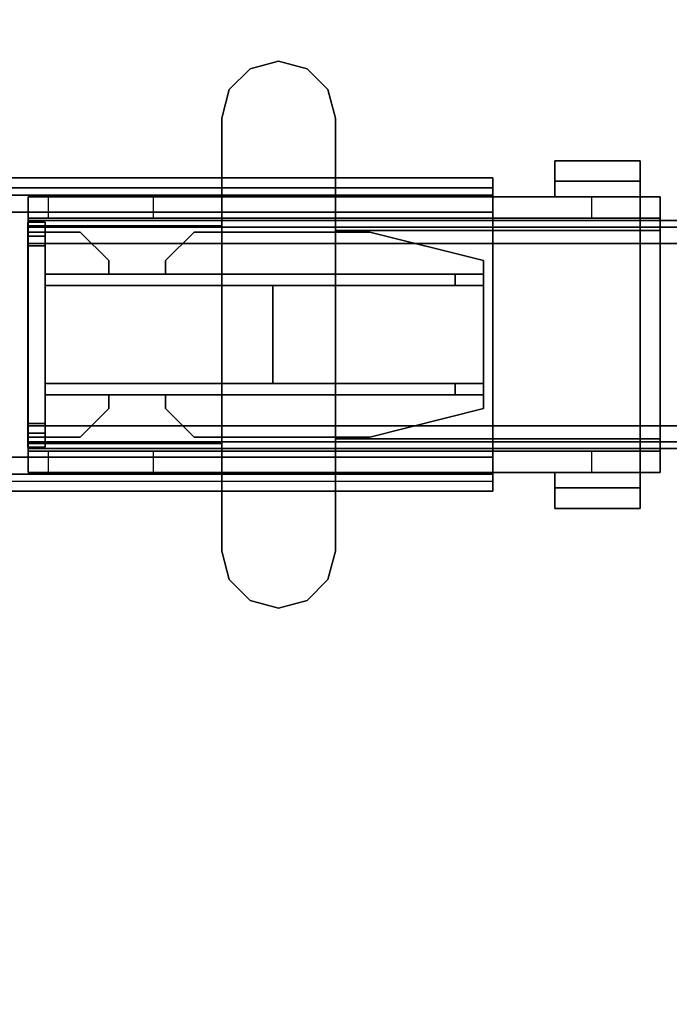
# Model space of a CAD drawing. Units: inches. Extents: x -2 to 198, y -6 to 132.
# Drawn here: x 67 to 71, y 82 to 89 of the extents above; entities that cross this region are included whole.
import ezdxf

# ---------------------------------------------------------------- set-up
doc = ezdxf.new("R2010")
doc.units = ezdxf.units.IN
doc.header["$MEASUREMENT"] = 0
for name, color, linetype in [('HARDWARE-BEAMCLAMP', 4, 'Continuous'), ('HARDWARE-BEAMINSERT', 4, 'Continuous'), ('HARDWARE-OTHER', 7, 'Continuous'), ('STRUCTURE-BEAM', 7, 'Continuous'), ('STRUCTURE-LEG', 7, 'Continuous'), ('STRUCTURE-OTHER', 7, 'Continuous'), ('WKSURF-LAM', 6, 'Continuous'), ('WKSURF-OTHER', 7, 'Continuous')]:
    doc.layers.add(name, color=color, linetype=linetype)
doc.styles.get("Standard").update_dxf_attribs({"font": 'arial.ttf'})

# ---------------------------------------------------------------- blocks, each defined once
blk = doc.blocks.new('XGNTRG_3066GL_0T')
at = {"layer": 'WKSURF-LAM'}
for points, invisible_edges in [([(58.255, -0.59, 27.45), (65.88, -29.875, 27.45), (56.8037, -0.7249, 27.45), (57.5262, -0.6238, 27.45)], 3), ([(58.255, -0.59, 28.5), (57.5262, -0.6238, 28.5), (56.8037, -0.7249, 28.5), (65.88, -29.875, 28.5)], 12), ([(65.88, -29.875, 27.45), (65.88, -29.875, 27.45), (58.255, -0.59, 27.45), (65.88, -0.59, 27.45)], 2), ([(65.88, -29.875, 28.5), (65.88, -0.59, 28.5), (58.255, -0.59, 28.5), (65.88, -29.875, 28.5)], 4), ([(56.8037, -0.7249, 27.45), (65.88, -29.875, 27.45), (55.3993, -1.0523, 27.45), (56.0937, -0.8924, 27.45)], 3), ([(56.8037, -0.7249, 28.5), (56.0937, -0.8924, 28.5), (55.3993, -1.0523, 28.5), (65.88, -29.875, 28.5)], 12), ([(55.3993, -1.0523, 27.45), (65.88, -29.875, 27.45), (53.9816, -1.181, 27.45), (54.6934, -1.1488, 27.45)], 3), ([(55.3993, -1.0523, 28.5), (54.6934, -1.1488, 28.5), (53.9816, -1.181, 28.5), (65.88, -29.875, 28.5)], 12), ([(39.43, -5.671, 28.5), (65.88, -29.875, 28.5), (53.9816, -1.181, 28.5), (39.43, -1.181, 28.5)], 7), ([(39.43, -5.671, 27.45), (39.43, -1.181, 27.45), (53.9816, -1.181, 27.45), (65.88, -29.875, 27.45)], 14), ([(0, -29.875, 28.5), (65.88, -29.875, 28.5), (39.43, -5.671, 28.5), (26.45, -5.671, 28.5)], 14), ([(39.43, -5.671, 27.45), (65.88, -29.875, 27.45), (0, -29.875, 27.45), (26.45, -5.671, 27.45)], 13)]:
    blk.add_3dface(points, dxfattribs=dict(at, invisible_edges=invisible_edges))
at = {"layer": 'WKSURF-OTHER'}
blk.add_attdef('OTHER', (9, -16), '', height=2, dxfattribs=at)
blk = doc.blocks.new('xgnlfsn_60_0t')
at = {"layer": 'STRUCTURE-LEG'}
for points in [[(-4.1516, 21.7522, 25.8359), (4.0768, 21.7522, 25.8359), (4.0768, 21.683, 25.6688), (-4.1516, 21.683, 25.6688)], [(0.6713, 21.6341, 26.9776), (0.6713, 21.7522, 26.9776), (4.0768, 21.7522, 26.9776), (4.0768, 21.6341, 26.9776)], [(4.0768, 21.7522, 25.8359), (4.0768, 21.7522, 26.9776), (4.0768, 21.6341, 26.9776), (4.0768, 21.6341, 25.8359)], [(-4.1516, 21.683, 25.6688), (4.0768, 21.683, 25.6688), (4.0768, 21.516, 25.5996), (-4.1516, 21.516, 25.5996)], [(4.0768, 19.8231, 25.7178), (4.0768, 21.516, 25.7178), (-4.1516, 21.516, 25.7178), (-4.1516, 19.8231, 25.7178)], [(-4.1516, 21.516, 25.5996), (4.0768, 21.516, 25.5996), (4.0768, 19.8231, 25.5996), (-4.1516, 19.8231, 25.5996)], [(4.0768, 19.8231, 25.5996), (4.0768, 21.516, 25.5996), (4.0768, 21.516, 25.7178), (4.0768, 19.8231, 25.7178)], [(-4.1516, 19.6561, 25.6688), (4.0768, 19.6561, 25.6688), (4.0768, 19.8231, 25.5996), (-4.1516, 19.8231, 25.5996)], [(0.6713, 19.5869, 26.9776), (0.6713, 19.705, 26.9776), (4.0768, 19.705, 26.9776), (4.0768, 19.5869, 26.9776)], [(4.0768, 19.5869, 25.8359), (4.0768, 19.705, 25.8359), (4.0768, 19.705, 26.9776), (4.0768, 19.5869, 26.9776)], [(4.0768, 19.6561, 25.6688), (4.0768, 19.5869, 25.8359), (-4.1516, 19.5869, 25.8359), (-4.1516, 19.6561, 25.6688)]]:
    blk.add_3dface(points, dxfattribs=at)
for points, invisible_edges in [([(4.0768, 21.7522, 25.8359), (-4.1516, 21.7522, 25.8359), (0.6713, 21.7522, 26.9776), (4.0768, 21.7522, 26.9776)], 2), ([(4.0768, 21.6341, 25.8359), (4.0768, 21.5995, 25.7523), (4.0768, 21.683, 25.6688), (4.0768, 21.7522, 25.8359)], 2), ([(4.0768, 21.5995, 25.7523), (4.0768, 21.516, 25.7178), (4.0768, 21.516, 25.5996), (4.0768, 21.683, 25.6688)], 8), ([(4.0768, 21.6341, 25.8359), (-4.1516, 21.6341, 25.8359), (-4.1516, 21.5995, 25.7523), (4.0768, 21.5995, 25.7523)], 4), ([(0.6713, 21.6341, 26.9776), (-4.1516, 21.6341, 25.8359), (4.0768, 21.6341, 25.8359), (4.0768, 21.6341, 26.9776)], 1), ([(4.0768, 21.5995, 25.7523), (-4.1516, 21.5995, 25.7523), (-4.1516, 21.516, 25.7178), (4.0768, 21.516, 25.7178)], 1), ([(-4.1516, 19.7396, 25.7523), (4.0768, 19.7396, 25.7523), (4.0768, 19.8231, 25.7178), (-4.1516, 19.8231, 25.7178)], 1), ([(4.0768, 19.8231, 25.5996), (4.0768, 19.8231, 25.7178), (4.0768, 19.7396, 25.7523), (4.0768, 19.6561, 25.6688)], 4), ([(-4.1516, 19.705, 25.8359), (4.0768, 19.705, 25.8359), (4.0768, 19.7396, 25.7523), (-4.1516, 19.7396, 25.7523)], 4), ([(4.0768, 19.6561, 25.6688), (4.0768, 19.7396, 25.7523), (4.0768, 19.705, 25.8359), (4.0768, 19.5869, 25.8359)], 1), ([(4.0768, 19.705, 25.8359), (-4.1516, 19.705, 25.8359), (0.6713, 19.705, 26.9776), (4.0768, 19.705, 26.9776)], 2), ([(0.6713, 19.5869, 26.9776), (-4.1516, 19.5869, 25.8359), (4.0768, 19.5869, 25.8359), (4.0768, 19.5869, 26.9776)], 1)]:
    blk.add_3dface(points, dxfattribs=dict(at, invisible_edges=invisible_edges))
at = {"layer": 'STRUCTURE-OTHER'}
blk.add_attdef('OTHER', (2, -9), '', height=2, dxfattribs=at)
blk = doc.blocks.new('XGNBR_66_1T')
at = {"layer": 'STRUCTURE-BEAM'}
for points in [[(0.865, -19.8822, 26.7414), (65.015, -19.8822, 26.7414), (65.015, -19.8822, 25.8753), (0.865, -19.8822, 25.8753)], [(0.865, -19.9283, 26.8528), (65.015, -19.9283, 26.8528), (65.015, -19.8822, 26.7414), (0.865, -19.8822, 26.7414)], [(0.865, -19.9283, 25.7639), (0.865, -19.8822, 25.8753), (65.015, -19.8822, 25.8753), (65.015, -19.9283, 25.7639)], [(0.865, -20.0397, 26.8989), (65.015, -20.0397, 26.8989), (65.015, -19.9283, 26.8528), (0.865, -19.9283, 26.8528)], [(0.865, -20.0397, 25.7178), (0.865, -19.9283, 25.7639), (65.015, -19.9283, 25.7639), (65.015, -20.0397, 25.7178)], [(0.865, -21.2995, 26.8989), (65.015, -21.2995, 26.8989), (65.015, -20.0397, 26.8989), (0.865, -20.0397, 26.8989)], [(0.865, -20.0397, 25.7178), (65.015, -20.0397, 25.7178), (65.015, -21.2995, 25.7178), (0.865, -21.2995, 25.7178)], [(0.865, -21.2995, 25.7178), (65.015, -21.2995, 25.7178), (65.015, -21.4109, 25.7639), (0.865, -21.4109, 25.7639)], [(0.865, -21.4109, 26.8528), (65.015, -21.4109, 26.8528), (65.015, -21.2995, 26.8989), (0.865, -21.2995, 26.8989)], [(0.865, -21.4109, 25.7639), (65.015, -21.4109, 25.7639), (65.015, -21.457, 25.8753), (0.865, -21.457, 25.8753)], [(0.865, -21.457, 26.7414), (65.015, -21.457, 26.7414), (65.015, -21.4109, 26.8528), (0.865, -21.4109, 26.8528)], [(0.865, -21.457, 25.8753), (65.015, -21.457, 25.8753), (65.015, -21.457, 26.7414), (0.865, -21.457, 26.7414)]]:
    blk.add_3dface(points, dxfattribs=at)
for points, invisible_edges in [([(65.015, -19.9283, 26.8528), (65.015, -19.9886, 26.7925), (65.015, -19.9609, 26.7258), (65.015, -19.8822, 26.7414)], 5), ([(65.015, -19.8822, 25.8753), (65.015, -19.8822, 26.7414), (65.015, -19.9609, 26.7258), (65.015, -19.9609, 25.8909)], 10), ([(65.015, -19.8822, 25.8753), (65.015, -19.9609, 25.8909), (65.015, -19.9886, 25.8242), (65.015, -19.9283, 25.7639)], 5), ([(65.015, -19.9283, 26.8528), (65.015, -20.0397, 26.8989), (65.015, -20.0553, 26.8202), (65.015, -19.9886, 26.7925)], 10), ([(65.015, -20.0397, 25.7178), (65.015, -19.9283, 25.7639), (65.015, -19.9886, 25.8242), (65.015, -20.0553, 25.7965)], 10), ([(65.015, -21.2995, 26.8989), (65.015, -21.2839, 26.8202), (65.015, -20.0553, 26.8202), (65.015, -20.0397, 26.8989)], 5), ([(65.015, -20.0397, 25.7178), (65.015, -20.0553, 25.7965), (65.015, -21.2839, 25.7965), (65.015, -21.2995, 25.7178)], 5), ([(65.015, -21.4109, 25.7639), (65.015, -21.2995, 25.7178), (65.015, -21.2839, 25.7965), (65.015, -21.3506, 25.8242)], 10), ([(65.015, -21.2995, 26.8989), (65.015, -21.4109, 26.8528), (65.015, -21.3506, 26.7925), (65.015, -21.2839, 26.8202)], 10), ([(65.015, -21.4109, 25.7639), (65.015, -21.3506, 25.8242), (65.015, -21.3783, 25.8909), (65.015, -21.457, 25.8753)], 5), ([(65.015, -21.457, 26.7414), (65.015, -21.3783, 26.7258), (65.015, -21.3506, 26.7925), (65.015, -21.4109, 26.8528)], 5), ([(65.015, -21.457, 26.7414), (65.015, -21.457, 25.8753), (65.015, -21.3783, 25.8909), (65.015, -21.3783, 26.7258)], 10)]:
    blk.add_3dface(points, dxfattribs=dict(at, invisible_edges=invisible_edges))
at = {"layer": 'STRUCTURE-OTHER'}
blk.add_attdef('OTHER', (3.1807, -15.8896), '', height=2, dxfattribs=at)
blk = doc.blocks.new('XGNHPF_24T')
at = {"layer": 'HARDWARE-BEAMCLAMP'}
for points in [[(63.0859, -18.8326, 27.4501), (63.2828, -18.7798, 27.4501), (63.2828, -18.7798, 27.0485), (63.0859, -18.8326, 27.0485)], [(63.2828, -18.7798, 27.4501), (63.4796, -18.8326, 27.4501), (63.4796, -18.8326, 27.0485), (63.2828, -18.7798, 27.0485)], [(62.9418, -18.9767, 27.4501), (63.0859, -18.8326, 27.4501), (63.0859, -18.8326, 27.0485), (62.9418, -18.9767, 27.0485)], [(63.4796, -18.8326, 27.4501), (63.6237, -18.9767, 27.4501), (63.6237, -18.9767, 27.0485), (63.4796, -18.8326, 27.0485)], [(62.8891, -19.1735, 27.4501), (62.9418, -18.9767, 27.4501), (62.9418, -18.9767, 27.0485), (62.8891, -19.1735, 27.0485)], [(63.6237, -18.9767, 27.4501), (63.6765, -19.1735, 27.4501), (63.6765, -19.1735, 27.0485), (63.6237, -18.9767, 27.0485)], [(62.8891, -22.1657, 27.4501), (62.8891, -19.1735, 27.4501), (62.8891, -19.1735, 27.0485), (62.8891, -22.1657, 27.0485)], [(63.6765, -19.1735, 27.4501), (63.6765, -22.1657, 27.4501), (63.6765, -22.1657, 27.0485), (63.6765, -19.1735, 27.0485)], [(60.7842, -19.4686, 26.5721), (61.3747, -19.4686, 26.5721), (61.3747, -19.6098, 26.5721), (60.7842, -19.6098, 26.5721)], [(61.3747, -19.4686, 26.7581), (61.3747, -19.4686, 26.5721), (60.7842, -19.4686, 26.5721), (60.7842, -19.4686, 26.7581)], [(60.7842, -19.7166, 27.0537), (61.3747, -19.7166, 27.0537), (61.3747, -19.4686, 26.7581), (60.7842, -19.4686, 26.7581)], [(60.7842, -19.6098, 26.6115), (60.7842, -19.7166, 26.6115), (60.7842, -19.7166, 27.0537), (60.7842, -19.4686, 26.7581)], [(60.7842, -19.4686, 26.5721), (60.7842, -19.6098, 26.5721), (60.7842, -19.6098, 26.6115), (60.7842, -19.4686, 26.7581)], [(61.3747, -19.6098, 26.6115), (61.3747, -19.4686, 26.7581), (61.3747, -19.7166, 27.0537), (61.3747, -19.7166, 26.6115)], [(61.3747, -19.4686, 26.5721), (61.3747, -19.4686, 26.7581), (61.3747, -19.6098, 26.6115), (61.3747, -19.6098, 26.5721)], [(61.3747, -19.6098, 26.6115), (61.3747, -19.7166, 26.6115), (60.7842, -19.7166, 26.6115), (60.7842, -19.6098, 26.6115)], [(61.3747, -19.6098, 26.5721), (61.3747, -19.6098, 26.6115), (60.7842, -19.6098, 26.6115), (60.7842, -19.6098, 26.5721)], [(60.645, -19.8643, 26.584), (60.645, -19.7166, 26.584), (61.1174, -19.7166, 26.1115), (61.1174, -19.8643, 26.1115)], [(60.645, -19.9501, 27.1928), (60.7842, -19.9501, 27.332), (60.7842, -19.7166, 27.0537), (60.645, -19.7166, 26.9145)], [(62.8891, -19.7166, 27.0537), (60.7842, -19.7166, 27.0537), (60.7842, -19.9501, 27.332), (62.8891, -19.9501, 27.332)], [(61.1174, -19.7166, 26.1115), (61.1174, -19.8643, 26.1115), (63.6765, -19.8643, 26.1115), (63.6765, -19.7166, 26.1115)], [(63.6765, -19.8643, 26.1115), (63.6765, -19.7166, 26.1115), (64.1489, -19.7166, 26.5839), (64.1489, -19.8643, 26.5839)], [(63.6765, -19.9171, 27.2926), (65.015, -19.9171, 27.2926), (65.015, -19.7166, 27.0537), (63.6765, -19.7166, 27.0537)], [(64.1489, -19.7166, 26.5839), (64.1489, -19.8643, 26.5839), (64.8758, -19.8643, 26.5839), (64.8758, -19.7166, 26.5839)], [(64.8758, -19.8643, 26.5839), (64.8758, -19.7166, 26.5839), (65.015, -19.7166, 26.7231), (65.015, -19.8643, 26.7231)], [(65.015, -19.9171, 27.2926), (65.015, -21.4221, 27.2926), (65.015, -21.6226, 27.0537), (65.015, -19.7166, 27.0537)], [(60.645, -21.4749, 26.8989), (60.645, -19.8643, 26.8989), (65.015, -19.8643, 26.8989), (65.015, -21.4749, 26.8989)], [(63.6765, -21.4221, 27.2926), (65.015, -21.4221, 27.2926), (65.015, -19.9171, 27.2926), (63.6765, -19.9171, 27.2926)], [(60.7842, -21.3891, 27.332), (60.7842, -19.9501, 27.332), (60.645, -19.9501, 27.1928), (60.645, -21.3891, 27.1928)], [(60.7842, -19.9501, 27.332), (60.7842, -21.3891, 27.332), (62.8891, -21.3891, 27.332), (62.8891, -19.9501, 27.332)], [(60.645, -21.6226, 26.9145), (60.7842, -21.6226, 27.0537), (60.7842, -21.3891, 27.332), (60.645, -21.3891, 27.1928)], [(62.8891, -21.3891, 27.332), (60.7842, -21.3891, 27.332), (60.7842, -21.6226, 27.0537), (62.8891, -21.6226, 27.0537)], [(65.015, -21.6226, 27.0537), (65.015, -21.4221, 27.2926), (63.6765, -21.4221, 27.2926), (63.6765, -21.6226, 27.0537)], [(60.645, -21.6226, 26.584), (60.645, -21.4749, 26.584), (61.1174, -21.4749, 26.1115), (61.1174, -21.6226, 26.1115)], [(61.1174, -21.4749, 26.1115), (61.1174, -21.6226, 26.1115), (63.6765, -21.6226, 26.1115), (63.6765, -21.4749, 26.1115)], [(63.6765, -21.6226, 26.1115), (63.6765, -21.4749, 26.1115), (64.1489, -21.4749, 26.5839), (64.1489, -21.6226, 26.5839)], [(64.1489, -21.4749, 26.5839), (64.1489, -21.6226, 26.5839), (64.8758, -21.6226, 26.5839), (64.8758, -21.4749, 26.5839)], [(64.8758, -21.6226, 26.5839), (64.8758, -21.4749, 26.5839), (65.015, -21.4749, 26.7231), (65.015, -21.6226, 26.7231)], [(60.7842, -21.7294, 26.6115), (60.7842, -21.6226, 26.6115), (61.3747, -21.6226, 26.6115), (61.3747, -21.7294, 26.6115)], [(60.7842, -21.8706, 26.7581), (61.3747, -21.8706, 26.7581), (61.3747, -21.6226, 27.0537), (60.7842, -21.6226, 27.0537)], [(60.7842, -21.8706, 26.7581), (60.7842, -21.6226, 27.0537), (60.7842, -21.6226, 26.6115), (60.7842, -21.7294, 26.6115)], [(61.3747, -21.6226, 26.6115), (61.3747, -21.6226, 27.0537), (61.3747, -21.8706, 26.7581), (61.3747, -21.7294, 26.6115)], [(60.7842, -21.7294, 26.5721), (60.7842, -21.7294, 26.6115), (61.3747, -21.7294, 26.6115), (61.3747, -21.7294, 26.5721)], [(60.7842, -21.7294, 26.5721), (61.3747, -21.7294, 26.5721), (61.3747, -21.8706, 26.5721), (60.7842, -21.8706, 26.5721)], [(60.7842, -21.8706, 26.7581), (60.7842, -21.7294, 26.6115), (60.7842, -21.7294, 26.5721), (60.7842, -21.8706, 26.5721)], [(61.3747, -21.7294, 26.5721), (61.3747, -21.7294, 26.6115), (61.3747, -21.8706, 26.7581), (61.3747, -21.8706, 26.5721)], [(60.7842, -21.8706, 26.7581), (60.7842, -21.8706, 26.5721), (61.3747, -21.8706, 26.5721), (61.3747, -21.8706, 26.7581)], [(62.9418, -22.3625, 27.0485), (62.9418, -22.3625, 27.4501), (62.8891, -22.1657, 27.4501), (62.8891, -22.1657, 27.0485)], [(63.6765, -22.1657, 27.0485), (63.6765, -22.1657, 27.4501), (63.6237, -22.3625, 27.4501), (63.6237, -22.3625, 27.0485)], [(63.0859, -22.5066, 27.0485), (63.0859, -22.5066, 27.4501), (62.9418, -22.3625, 27.4501), (62.9418, -22.3625, 27.0485)], [(63.6237, -22.3625, 27.0485), (63.6237, -22.3625, 27.4501), (63.4796, -22.5066, 27.4501), (63.4796, -22.5066, 27.0485)], [(63.2828, -22.5594, 27.0485), (63.2828, -22.5594, 27.4501), (63.0859, -22.5066, 27.4501), (63.0859, -22.5066, 27.0485)], [(63.4796, -22.5066, 27.0485), (63.4796, -22.5066, 27.4501), (63.2828, -22.5594, 27.4501), (63.2828, -22.5594, 27.0485)]]:
    blk.add_3dface(points, dxfattribs=at)
for points, invisible_edges in [([(63.0859, -18.8326, 27.0485), (63.2828, -18.7798, 27.0485), (63.2828, -22.5594, 27.0485), (63.0859, -22.5066, 27.0485)], 10), ([(63.2828, -22.5594, 27.4501), (63.2828, -18.7798, 27.4501), (63.0859, -18.8326, 27.4501), (63.0859, -22.5066, 27.4501)], 5), ([(63.2828, -18.7798, 27.0485), (63.4796, -18.8326, 27.0485), (63.4796, -22.5066, 27.0485), (63.2828, -22.5594, 27.0485)], 10), ([(63.4796, -22.5066, 27.4501), (63.4796, -18.8326, 27.4501), (63.2828, -18.7798, 27.4501), (63.2828, -22.5594, 27.4501)], 5), ([(62.9418, -18.9767, 27.0485), (63.0859, -18.8326, 27.0485), (63.0859, -22.5066, 27.0485), (62.9418, -22.3625, 27.0485)], 10), ([(63.0859, -22.5066, 27.4501), (63.0859, -18.8326, 27.4501), (62.9418, -18.9767, 27.4501), (62.9418, -22.3625, 27.4501)], 5), ([(63.4796, -18.8326, 27.0485), (63.6237, -18.9767, 27.0485), (63.6237, -22.3625, 27.0485), (63.4796, -22.5066, 27.0485)], 10), ([(63.6237, -22.3625, 27.4501), (63.6237, -18.9767, 27.4501), (63.4796, -18.8326, 27.4501), (63.4796, -22.5066, 27.4501)], 5), ([(62.8891, -19.1735, 27.0485), (62.9418, -18.9767, 27.0485), (62.9418, -22.3625, 27.0485), (62.8891, -22.1657, 27.0485)], 2), ([(62.9418, -22.3625, 27.4501), (62.9418, -18.9767, 27.4501), (62.8891, -19.1735, 27.4501), (62.8891, -22.1657, 27.4501)], 1), ([(63.6237, -18.9767, 27.0485), (63.6765, -19.1735, 27.0485), (63.6765, -22.1657, 27.0485), (63.6237, -22.3625, 27.0485)], 8), ([(63.6765, -22.1657, 27.4501), (63.6765, -19.1735, 27.4501), (63.6237, -18.9767, 27.4501), (63.6237, -22.3625, 27.4501)], 4), ([(60.645, -19.7166, 26.9145), (60.645, -19.7166, 26.584), (60.645, -19.8643, 26.584), (60.645, -19.8643, 26.8989)], 8), ([(60.645, -19.7166, 26.9145), (60.645, -19.7166, 26.9145), (60.645, -19.8643, 26.8989), (60.645, -19.9501, 27.1928)], 6), ([(60.645, -19.7166, 26.584), (60.645, -19.7166, 26.9145), (65.015, -19.7166, 27.0537), (65.015, -19.7166, 26.7231)], 10), ([(64.8758, -19.7166, 26.5839), (64.1489, -19.7166, 26.5839), (60.645, -19.7166, 26.584), (65.015, -19.7166, 26.7231)], 6), ([(63.6765, -19.7166, 26.1115), (61.1174, -19.7166, 26.1115), (60.645, -19.7166, 26.584), (64.1489, -19.7166, 26.5839)], 4), ([(65.015, -19.7166, 27.0537), (60.645, -19.7166, 26.9145), (60.7842, -19.7166, 27.0537), (65.015, -19.7166, 27.0537)], 1), ([(65.015, -19.7166, 27.0537), (65.015, -21.6226, 27.0537), (65.015, -21.4749, 26.8989), (65.015, -19.8643, 26.8989)], 10), ([(65.015, -19.8643, 26.8989), (65.015, -19.8643, 26.7231), (65.015, -19.7166, 26.7231), (65.015, -19.7166, 27.0537)], 8), ([(60.645, -21.4749, 26.8989), (60.645, -21.3891, 27.1928), (60.645, -19.9501, 27.1928), (60.645, -19.8643, 26.8989)], 5), ([(60.645, -19.8643, 26.584), (65.015, -19.8643, 26.7231), (65.015, -19.8643, 26.8989), (60.645, -19.8643, 26.8989)], 1), ([(64.8758, -19.8643, 26.5839), (65.015, -19.8643, 26.7231), (60.645, -19.8643, 26.584), (64.1489, -19.8643, 26.5839)], 6), ([(63.6765, -19.8643, 26.1115), (64.1489, -19.8643, 26.5839), (60.645, -19.8643, 26.584), (61.1174, -19.8643, 26.1115)], 2), ([(60.645, -21.6226, 26.9145), (60.645, -21.3891, 27.1928), (60.645, -21.4749, 26.8989), (60.645, -21.6226, 26.9145)], 6), ([(60.645, -21.4749, 26.8989), (60.645, -21.4749, 26.584), (60.645, -21.6226, 26.584), (60.645, -21.6226, 26.9145)], 8), ([(60.645, -21.4749, 26.584), (60.645, -21.4749, 26.8989), (65.015, -21.4749, 26.8989), (65.015, -21.4749, 26.7231)], 8), ([(64.8758, -21.4749, 26.5839), (64.1489, -21.4749, 26.5839), (60.645, -21.4749, 26.584), (65.015, -21.4749, 26.7231)], 6), ([(63.6765, -21.4749, 26.1115), (61.1174, -21.4749, 26.1115), (60.645, -21.4749, 26.584), (64.1489, -21.4749, 26.5839)], 4), ([(65.015, -21.6226, 27.0537), (65.015, -21.6226, 26.7231), (65.015, -21.4749, 26.7231), (65.015, -21.4749, 26.8989)], 8), ([(60.645, -21.6226, 26.584), (65.015, -21.6226, 26.7231), (65.015, -21.6226, 27.0537), (60.645, -21.6226, 26.9145)], 5), ([(64.8758, -21.6226, 26.5839), (65.015, -21.6226, 26.7231), (60.645, -21.6226, 26.584), (64.1489, -21.6226, 26.5839)], 6), ([(63.6765, -21.6226, 26.1115), (64.1489, -21.6226, 26.5839), (60.645, -21.6226, 26.584), (61.1174, -21.6226, 26.1115)], 2), ([(65.015, -21.6226, 27.0537), (65.015, -21.6226, 27.0537), (60.7842, -21.6226, 27.0537), (60.645, -21.6226, 26.9145)], 8)]:
    blk.add_3dface(points, dxfattribs=dict(at, invisible_edges=invisible_edges))
at = {"layer": 'HARDWARE-BEAMINSERT'}
for points in [[(65.0154, -19.892, 26.4068), (64.8973, -19.892, 26.4068), (64.8973, -19.9609, 26.4068), (65.0154, -19.9609, 26.4068)], [(64.8973, -19.892, 26.2099), (64.8973, -19.892, 26.4068), (65.0154, -19.892, 26.4068), (65.0154, -19.892, 26.2099)], [(65.0154, -19.9609, 26.2099), (64.8973, -19.9609, 26.2099), (64.8973, -19.892, 26.2099), (65.0154, -19.892, 26.2099)], [(64.8973, -19.892, 26.4068), (64.8973, -19.892, 26.2099), (64.8973, -19.9609, 26.2099), (64.8973, -19.9609, 26.4068)], [(65.0154, -19.892, 26.4068), (65.0154, -19.9609, 26.4068), (65.0154, -19.9609, 26.2099), (65.0154, -19.892, 26.2099)], [(62.6532, -19.9609, 26.3477), (62.6532, -19.9609, 26.269), (61.8658, -20.1578, 26.269), (61.8658, -20.1578, 26.3477)], [(63.8668, -19.9609, 26.269), (62.6532, -19.9609, 26.269), (62.6532, -19.9609, 26.3477), (63.8668, -19.9609, 26.3477)], [(64.0637, -20.1578, 26.3477), (64.0637, -20.1578, 26.269), (63.8668, -19.9609, 26.269), (63.8668, -19.9609, 26.3477)], [(64.6542, -19.9609, 26.3477), (64.6542, -19.9609, 26.269), (64.4574, -20.1578, 26.269), (64.4574, -20.1578, 26.3477)], [(64.8973, -19.9609, 26.269), (64.6542, -19.9609, 26.269), (64.6542, -19.9609, 26.3477), (64.8973, -19.9609, 26.3477)], [(65.0154, -19.9609, 26.7258), (64.8973, -19.9609, 26.7258), (64.8973, -19.9886, 26.7925), (65.0154, -19.9886, 26.7925)], [(64.8973, -19.9609, 25.8909), (64.8973, -19.9609, 26.7258), (65.0154, -19.9609, 26.7258), (65.0154, -19.9609, 25.8909)], [(65.0154, -19.9886, 25.8242), (64.8973, -19.9886, 25.8242), (64.8973, -19.9609, 25.8909), (65.0154, -19.9609, 25.8909)], [(64.8973, -19.9886, 26.7925), (64.8973, -20.0553, 26.8202), (65.0154, -20.0553, 26.8202), (65.0154, -19.9886, 26.7925)], [(64.8973, -20.0553, 25.7965), (64.8973, -19.9886, 25.8242), (65.0154, -19.9886, 25.8242), (65.0154, -20.0553, 25.7965)], [(65.0154, -19.9886, 26.7925), (65.0154, -19.9886, 25.8242), (65.0154, -19.9609, 25.8909), (65.0154, -19.9609, 26.7258)], [(65.0154, -20.0553, 25.7965), (65.0154, -19.9886, 25.8242), (65.0154, -19.9886, 26.7925), (65.0154, -20.0553, 26.8202)], [(65.0154, -20.0553, 26.8202), (64.8973, -20.0553, 26.8202), (64.8973, -21.2839, 26.8202), (65.0154, -21.2839, 26.8202)], [(65.0154, -21.2839, 25.7965), (64.8973, -21.2839, 25.7965), (64.8973, -20.0553, 25.7965), (65.0154, -20.0553, 25.7965)], [(65.0154, -21.2839, 26.8202), (65.0154, -21.2839, 25.7965), (65.0154, -20.0553, 25.7965), (65.0154, -20.0553, 26.8202)], [(61.8658, -20.2522, 26.269), (61.8658, -20.2522, 26.3477), (61.8658, -20.1578, 26.3477), (61.8658, -20.1578, 26.269)], [(64.0637, -20.1578, 26.269), (64.0637, -20.1578, 26.3477), (64.0637, -20.2522, 26.3477), (64.0637, -20.2522, 26.269)], [(64.4574, -20.2522, 26.269), (64.4574, -20.2522, 26.3477), (64.4574, -20.1578, 26.3477), (64.4574, -20.1578, 26.269)], [(61.8658, -20.2522, 25.9934), (61.8658, -20.2522, 26.6233), (62.0627, -20.2522, 26.8202), (62.0627, -20.2522, 25.7965)], [(61.8658, -20.3309, 26.6233), (61.8658, -20.2522, 26.6233), (61.8658, -20.2522, 25.9934), (61.8658, -20.3309, 25.9934)], [(61.8658, -20.2522, 26.6233), (61.8658, -20.3309, 26.6233), (62.0627, -20.3309, 26.8202), (62.0627, -20.2522, 26.8202)], [(62.0627, -20.2522, 25.7965), (62.0627, -20.3309, 25.7965), (61.8658, -20.3309, 25.9934), (61.8658, -20.2522, 25.9934)], [(62.0627, -20.2522, 26.8202), (64.8973, -20.2522, 26.8202), (64.8973, -20.2522, 25.7965), (62.0627, -20.2522, 25.7965)], [(62.0627, -20.3309, 26.8202), (64.8973, -20.3309, 26.8202), (64.8973, -20.2522, 26.8202), (62.0627, -20.2522, 26.8202)], [(64.8973, -20.3309, 25.7965), (62.0627, -20.3309, 25.7965), (62.0627, -20.2522, 25.7965), (64.8973, -20.2522, 25.7965)], [(62.0627, -20.3309, 25.7965), (62.0627, -20.3309, 26.8202), (61.8658, -20.3309, 26.6233), (61.8658, -20.3309, 25.9934)], [(61.8658, -20.3309, 26.3477), (61.8658, -20.3309, 26.269), (61.8658, -21.0083, 26.269), (61.8658, -21.0083, 26.3477)], [(63.3225, -20.3309, 26.3477), (61.8658, -20.3309, 26.3477), (61.8658, -21.0083, 26.3477), (63.3225, -21.0083, 26.3477)], [(63.3225, -20.3309, 26.269), (63.3225, -21.0083, 26.269), (61.8658, -21.0083, 26.269), (61.8658, -20.3309, 26.269)], [(64.8973, -20.3309, 26.8202), (62.0627, -20.3309, 26.8202), (62.0627, -20.3309, 25.7965), (64.8973, -20.3309, 25.7965)], [(63.3225, -21.0083, 26.8202), (64.8973, -21.0083, 26.8202), (64.8973, -20.3309, 26.8202), (63.3225, -20.3309, 26.8202)], [(64.8973, -21.0083, 25.7965), (63.3225, -21.0083, 25.7965), (63.3225, -20.3309, 25.7965), (64.8973, -20.3309, 25.7965)], [(63.3225, -21.0083, 25.7965), (63.3225, -21.0083, 26.8202), (63.3225, -20.3309, 26.8202), (63.3225, -20.3309, 25.7965)], [(63.3225, -20.3309, 26.3477), (63.3225, -21.0083, 26.3477), (63.3225, -21.0083, 26.269), (63.3225, -20.3309, 26.269)], [(61.8658, -21.0083, 25.9934), (61.8658, -21.0083, 26.6233), (62.0627, -21.0083, 26.8202), (62.0627, -21.0083, 25.7965)], [(61.8658, -21.087, 26.6233), (61.8658, -21.0083, 26.6233), (61.8658, -21.0083, 25.9934), (61.8658, -21.087, 25.9934)], [(61.8658, -21.0083, 26.6233), (61.8658, -21.087, 26.6233), (62.0627, -21.087, 26.8202), (62.0627, -21.0083, 26.8202)], [(62.0627, -21.0083, 25.7965), (62.0627, -21.087, 25.7965), (61.8658, -21.087, 25.9934), (61.8658, -21.0083, 25.9934)], [(62.0627, -21.0083, 26.8202), (64.8973, -21.0083, 26.8202), (64.8973, -21.0083, 25.7965), (62.0627, -21.0083, 25.7965)], [(62.0627, -21.087, 26.8202), (64.8973, -21.087, 26.8202), (64.8973, -21.0083, 26.8202), (62.0627, -21.0083, 26.8202)], [(64.8973, -21.087, 25.7965), (62.0627, -21.087, 25.7965), (62.0627, -21.0083, 25.7965), (64.8973, -21.0083, 25.7965)], [(62.0627, -21.087, 25.7965), (62.0627, -21.087, 26.8202), (61.8658, -21.087, 26.6233), (61.8658, -21.087, 25.9934)], [(61.8658, -21.1814, 26.269), (61.8658, -21.1814, 26.3477), (61.8658, -21.087, 26.3477), (61.8658, -21.087, 26.269)], [(64.8973, -21.087, 26.8202), (62.0627, -21.087, 26.8202), (62.0627, -21.087, 25.7965), (64.8973, -21.087, 25.7965)], [(64.0637, -21.087, 26.269), (64.0637, -21.087, 26.3477), (64.0637, -21.1814, 26.3477), (64.0637, -21.1814, 26.269)], [(64.4574, -21.1814, 26.269), (64.4574, -21.1814, 26.3477), (64.4574, -21.087, 26.3477), (64.4574, -21.087, 26.269)], [(61.8658, -21.1814, 26.3477), (61.8658, -21.1814, 26.269), (62.6532, -21.3783, 26.269), (62.6532, -21.3783, 26.3477)], [(63.8668, -21.3783, 26.3477), (63.8668, -21.3783, 26.269), (64.0637, -21.1814, 26.269), (64.0637, -21.1814, 26.3477)], [(64.4574, -21.1814, 26.3477), (64.4574, -21.1814, 26.269), (64.6542, -21.3783, 26.269), (64.6542, -21.3783, 26.3477)], [(64.8973, -21.2839, 26.8202), (64.8973, -21.3506, 26.7925), (65.0154, -21.3506, 26.7925), (65.0154, -21.2839, 26.8202)], [(64.8973, -21.3506, 25.8242), (64.8973, -21.2839, 25.7965), (65.0154, -21.2839, 25.7965), (65.0154, -21.3506, 25.8242)], [(65.0154, -21.3506, 25.8242), (65.0154, -21.2839, 25.7965), (65.0154, -21.2839, 26.8202), (65.0154, -21.3506, 26.7925)], [(65.0154, -21.3506, 26.7925), (64.8973, -21.3506, 26.7925), (64.8973, -21.3783, 26.7258), (65.0154, -21.3783, 26.7258)], [(65.0154, -21.3783, 25.8909), (64.8973, -21.3783, 25.8909), (64.8973, -21.3506, 25.8242), (65.0154, -21.3506, 25.8242)], [(65.0154, -21.3783, 26.7258), (65.0154, -21.3783, 25.8909), (65.0154, -21.3506, 25.8242), (65.0154, -21.3506, 26.7925)], [(63.8668, -21.3783, 26.3477), (62.6532, -21.3783, 26.3477), (62.6532, -21.3783, 26.269), (63.8668, -21.3783, 26.269)], [(64.8973, -21.3783, 26.3477), (64.6542, -21.3783, 26.3477), (64.6542, -21.3783, 26.269), (64.8973, -21.3783, 26.269)], [(64.8973, -21.3783, 26.7258), (64.8973, -21.3783, 25.8909), (65.0154, -21.3783, 25.8909), (65.0154, -21.3783, 26.7258)], [(64.8973, -21.4472, 26.4068), (65.0154, -21.4472, 26.4068), (65.0154, -21.3783, 26.4068), (64.8973, -21.3783, 26.4068)], [(64.8973, -21.3783, 26.2099), (65.0154, -21.3783, 26.2099), (65.0154, -21.4472, 26.2099), (64.8973, -21.4472, 26.2099)], [(64.8973, -21.4472, 26.4068), (64.8973, -21.3783, 26.4068), (64.8973, -21.3783, 26.2099), (64.8973, -21.4472, 26.2099)], [(65.0154, -21.4472, 26.4068), (65.0154, -21.4472, 26.2099), (65.0154, -21.3783, 26.2099), (65.0154, -21.3783, 26.4068)], [(65.0154, -21.4472, 26.2099), (65.0154, -21.4472, 26.4068), (64.8973, -21.4472, 26.4068), (64.8973, -21.4472, 26.2099)]]:
    blk.add_3dface(points, dxfattribs=at)
for points, invisible_edges in [([(61.8658, -20.1578, 26.3477), (61.8658, -20.2522, 26.3477), (62.6532, -20.2522, 26.3477), (62.6532, -19.9609, 26.3477)], 4), ([(62.6532, -19.9609, 26.269), (62.6532, -20.2522, 26.269), (61.8658, -20.2522, 26.269), (61.8658, -20.1578, 26.269)], 1), ([(62.6532, -20.2522, 26.3477), (63.8668, -20.2522, 26.3477), (63.8668, -19.9609, 26.3477), (62.6532, -19.9609, 26.3477)], 10), ([(63.8668, -20.2522, 26.269), (62.6532, -20.2522, 26.269), (62.6532, -19.9609, 26.269), (63.8668, -19.9609, 26.269)], 10), ([(64.0637, -20.2522, 26.3477), (64.0637, -20.1578, 26.3477), (63.8668, -19.9609, 26.3477), (63.8668, -20.2522, 26.3477)], 4), ([(63.8668, -20.2522, 26.269), (63.8668, -19.9609, 26.269), (64.0637, -20.1578, 26.269), (64.0637, -20.2522, 26.269)], 1), ([(64.4574, -20.1578, 26.3477), (64.4574, -20.2522, 26.3477), (64.8973, -20.2522, 26.3477), (64.6542, -19.9609, 26.3477)], 4), ([(64.6542, -19.9609, 26.269), (64.8973, -20.2522, 26.269), (64.4574, -20.2522, 26.269), (64.4574, -20.1578, 26.269)], 1), ([(64.8973, -20.2522, 26.3477), (64.8973, -20.2522, 26.3477), (64.8973, -19.9609, 26.3477), (64.6542, -19.9609, 26.3477)], 8), ([(64.8973, -20.2522, 26.269), (64.8973, -20.2522, 26.269), (64.6542, -19.9609, 26.269), (64.8973, -19.9609, 26.269)], 2), ([(62.6532, -21.3783, 26.3477), (62.6532, -21.087, 26.3477), (61.8658, -21.087, 26.3477), (61.8658, -21.1814, 26.3477)], 1), ([(61.8658, -21.1814, 26.269), (61.8658, -21.087, 26.269), (62.6532, -21.087, 26.269), (62.6532, -21.3783, 26.269)], 4), ([(62.6532, -21.3783, 26.3477), (63.8668, -21.3783, 26.3477), (63.8668, -21.087, 26.3477), (62.6532, -21.087, 26.3477)], 10), ([(63.8668, -21.3783, 26.269), (62.6532, -21.3783, 26.269), (62.6532, -21.087, 26.269), (63.8668, -21.087, 26.269)], 10), ([(63.8668, -21.087, 26.3477), (63.8668, -21.3783, 26.3477), (64.0637, -21.1814, 26.3477), (64.0637, -21.087, 26.3477)], 1), ([(64.0637, -21.087, 26.269), (64.0637, -21.1814, 26.269), (63.8668, -21.3783, 26.269), (63.8668, -21.087, 26.269)], 4), ([(64.6542, -21.3783, 26.3477), (64.8973, -21.087, 26.3477), (64.4574, -21.087, 26.3477), (64.4574, -21.1814, 26.3477)], 1), ([(64.4574, -21.1814, 26.269), (64.4574, -21.087, 26.269), (64.8973, -21.087, 26.269), (64.6542, -21.3783, 26.269)], 4), ([(64.6542, -21.3783, 26.3477), (64.8973, -21.3783, 26.3477), (64.8973, -21.087, 26.3477)], 8), ([(64.8973, -21.3783, 26.269), (64.6542, -21.3783, 26.269), (64.8973, -21.087, 26.269)], 2)]:
    blk.add_3dface(points, dxfattribs=dict(at, invisible_edges=invisible_edges))
at = {"layer": 'HARDWARE-OTHER'}
blk.add_attdef('OTHER', (10, -19), '', height=2, dxfattribs=at)

msp = doc.modelspace()

# ---------------------------------------------------------------- block references
at = {"rotation": 180}
for name in ['XGNTRG_3066GL_0T', 'XGNHPF_24T', 'XGNBR_66_1T']:
    msp.add_blockref(name, (131.76, 65.875), dxfattribs=at)
msp.add_blockref('xgnlfsn_60_0t', (65.88, 65.875))

doc.saveas('drawing.dxf')
